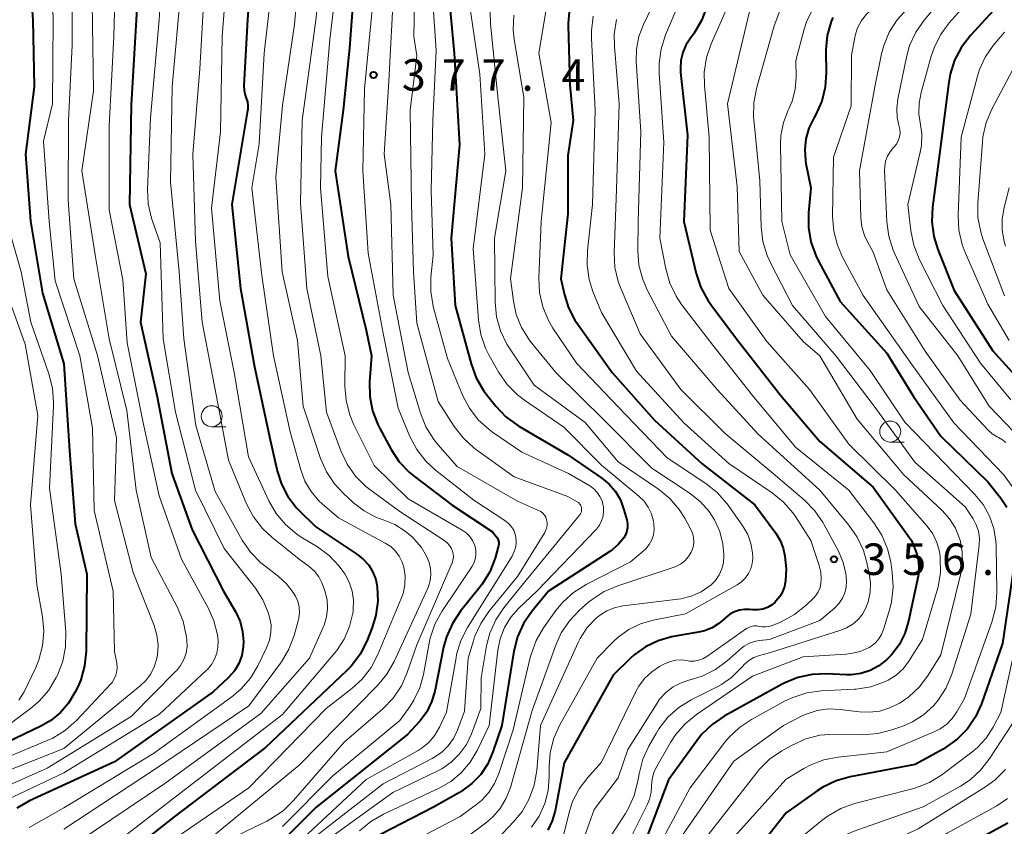
# Model space of a CAD drawing. Units: metres. Extents: x -75536 to -74000, y 24000 to 25500.
# Drawn here: x -74304 to -74187, y 25353 to 25449 of the extents above; entities that cross this region are included whole.
import ezdxf

# ---------------------------------------------------------------- set-up
doc = ezdxf.new("R2010")
doc.units = ezdxf.units.M
for name, color, linetype, lineweight in [('633100_広葉樹林', 7, 'Continuous', 13), ('710100_等高線(計曲線)', 7, 'Continuous', 40), ('710200_等高線(主曲線)', 7, 'Continuous', 13), ('731200_図化機測定による標高点', 7, 'Continuous', 40)]:
    doc.layers.add(name, color=color, linetype=linetype, lineweight=lineweight)
doc.styles.add('Style-WORKING', font='MS Gothic.ttf')

msp = doc.modelspace()

# ---------------------------------------------------------------- linework, layer by layer
at = {"layer": '633100_広葉樹林', "linetype": 'Continuous', "lineweight": 13}
for p, q in [((-74281.41, 25400.55), (-74279.74, 25400.55)), ((-74200.62, 25398.73), (-74198.95, 25398.73))]:
    msp.add_line(p, q, dxfattribs=at)
for centre in [(-74281.41, 25401.8), (-74200.62, 25399.98)]:
    msp.add_circle(centre, 1.25, dxfattribs=at)
at = {"layer": '710100_等高線(計曲線)', "linetype": 'Continuous', "lineweight": 40, "flags": 128}
for points, elevation in [([(-74289.78, 25460.22), (-74290.42, 25449), (-74291, 25438.88), (-74291.18, 25427), (-74289.25, 25418.75), (-74289.9, 25413), (-74287.89, 25404.11), (-74286.16, 25395), (-74283.73, 25388.27), (-74280, 25381), (-74278.55, 25378.48), (-74278.04, 25377.38), (-74277.73, 25376.2), (-74277.62, 25374.99), (-74277.66, 25374.34), (-74277.84, 25373.34), (-74278.2, 25372.39), (-74278.71, 25371.51), (-74279.37, 25370.74), (-74279.49, 25370.62), (-74281.24, 25369), (-74293, 25360.65), (-74303.11, 25356.01), (-74304.62, 25355.15)], 400), ([(-74276.39, 25459.61), (-74277.15, 25449), (-74277.57, 25441.16), (-74277.55, 25440.58), (-74277.43, 25440.01), (-74277.31, 25439.67), (-74277.16, 25439.23), (-74277.1, 25438.78), (-74277.11, 25438.32), (-74277.13, 25438.19), (-74279.01, 25427), (-74278, 25417), (-74276.31, 25407.69), (-74274.44, 25399), (-74273.61, 25395.3), (-74273.11, 25393.71), (-74272.34, 25392.24), (-74271.32, 25390.92), (-74271, 25390.59), (-74269, 25388.62), (-74264.11, 25385.38), (-74263.36, 25384.79), (-74262.72, 25384.07), (-74262.22, 25383.25), (-74261.87, 25382.36), (-74261.69, 25381.5), (-74261.62, 25379.8), (-74261.85, 25378.12), (-74262.3, 25376.66), (-74262.94, 25375.05), (-74263.73, 25373.49), (-74264.77, 25372.1), (-74265.37, 25371.49), (-74275, 25362.38), (-74285.87, 25354.13), (-74295.25, 25346.75)], 390), ([(-74303.26, 25456.74), (-74302.71, 25449), (-74302.57, 25441), (-74303.59, 25433), (-74302.98, 25425.02), (-74301.56, 25416.44), (-74299, 25408.05), (-74298.33, 25397.68), (-74297.66, 25389), (-74296.27, 25383), (-74296.37, 25373.84), (-74296.54, 25372.11), (-74297.01, 25370.43), (-74297.37, 25369.59), (-74297.7, 25368.92), (-74298.46, 25367.65), (-74299.43, 25366.53), (-74300.58, 25365.59), (-74301.69, 25364.96), (-74309.99, 25361)], 410), ([(-74264.26, 25455.74), (-74265, 25445.64), (-74265.75, 25438.25), (-74266.69, 25431), (-74265.18, 25420.82), (-74263, 25412.05), (-74262.4, 25409), (-74262.62, 25405.91), (-74262.59, 25404.17), (-74262.26, 25402.46), (-74261.64, 25400.83), (-74261.44, 25400.43), (-74260.03, 25397.84), (-74259.07, 25396.38), (-74257.87, 25395.12), (-74257.28, 25394.64), (-74252.78, 25391.22), (-74247.97, 25388.03), (-74247.52, 25387.48), (-74247.39, 25387.28), (-74247.3, 25387.06), (-74247.24, 25386.83), (-74247.22, 25386.59), (-74247.25, 25386.36), (-74247.28, 25386.24), (-74247.67, 25384.91), (-74248.3, 25383.29), (-74249.2, 25381.8), (-74249.48, 25381.45), (-74251.78, 25378.59), (-74252.75, 25377.14), (-74253.45, 25375.55), (-74253.79, 25374.3), (-74254.85, 25369.05), (-74255.22, 25367.79), (-74255.81, 25366.61), (-74256.59, 25365.56), (-74256.68, 25365.46), (-74258.08, 25363.92), (-74269, 25355.22)], 380), ([(-74179.84, 25455), (-74187.47, 25451), (-74191.07, 25447.11), (-74192.13, 25445.73), (-74192.95, 25444.19), (-74193.48, 25442.53), (-74193.65, 25441.57), (-74194.73, 25433), (-74195.57, 25426.68), (-74195.65, 25424.93), (-74195.43, 25423.21), (-74194.95, 25421.65), (-74193, 25416.76), (-74188.41, 25409.59), (-74184.23, 25405)], 330), ([(-74253.27, 25452.73), (-74252.52, 25445), (-74251.89, 25434.11), (-74252.88, 25423), (-74252.42, 25415), (-74250.52, 25408.02), (-74249.92, 25406.38), (-74249.04, 25404.88), (-74248.69, 25404.4), (-74247.57, 25403.01), (-74246.37, 25401.75), (-74244.84, 25400.64), (-74239, 25397.19), (-74234.97, 25394.44), (-74234.08, 25393.71), (-74233.33, 25392.83), (-74232.74, 25391.84), (-74232.32, 25390.68), (-74231.99, 25389.46), (-74231.91, 25389.01), (-74231.91, 25388.55), (-74231.99, 25388.11), (-74232.15, 25387.68), (-74232.34, 25387.33), (-74232.97, 25386.56), (-74233.71, 25385.91), (-74233.99, 25385.71), (-74241.32, 25381), (-74243.31, 25378.56), (-74244.29, 25377.12), (-74245, 25375.53), (-74245.43, 25373.84), (-74246.86, 25365), (-74247.93, 25361.84), (-74248.54, 25360.44), (-74249.38, 25359.18), (-74250.43, 25358.08), (-74251.66, 25357.18), (-74251.91, 25357.03), (-74255, 25355.29), (-74261.33, 25352)], 370), ([(-74222.46, 25450.52), (-74223.08, 25448.89), (-74223.96, 25447.39), (-74224.23, 25447.02), (-74224.41, 25446.8), (-74224.94, 25445.98), (-74225.32, 25445.09), (-74225.55, 25444.14), (-74225.6, 25443.17), (-74225.57, 25442.73), (-74224.74, 25435.26), (-74225.19, 25425), (-74223.72, 25418.8)], 350), ([(-74238.79, 25450.34), (-74238.95, 25448.6), (-74238.95, 25448.3), (-74238.75, 25441.25), (-74238.36, 25437), (-74239, 25432.84), (-74239, 25425.88), (-74239.83, 25418.17), (-74239.42, 25416.27), (-74238.92, 25414.69), (-74238.16, 25413.22), (-74237.87, 25412.79), (-74233.73, 25407), (-74228.68, 25401.32), (-74223, 25396.12), (-74216.74, 25391.26), (-74214.25, 25387.87), (-74213.73, 25387.02), (-74213.37, 25386.1), (-74213.17, 25385.15), (-74213, 25383.64), (-74213.1, 25382.21), (-74213.21, 25381.55), (-74213.43, 25380.92), (-74213.76, 25380.33), (-74214.22, 25379.78), (-74214.32, 25379.68), (-74214.75, 25379.32), (-74215.24, 25379.03), (-74215.77, 25378.84), (-74216.33, 25378.74), (-74216.89, 25378.74), (-74216.99, 25378.75), (-74217.37, 25378.8), (-74217.98, 25378.81), (-74218.58, 25378.73), (-74219.17, 25378.53), (-74219.71, 25378.24), (-74220.19, 25377.86), (-74220.31, 25377.74)], 360), ([(-74207.46, 25449.25), (-74207.66, 25448.77), (-74208.12, 25447.11), (-74208.29, 25445.41), (-74208.28, 25445.12), (-74208.23, 25442.72), (-74208.35, 25440.98), (-74208.77, 25439.29), (-74209.47, 25437.7), (-74209.68, 25437.34), (-74209.71, 25437.28), (-74210.29, 25436.1), (-74210.66, 25434.84), (-74210.8, 25433.54), (-74210.71, 25432.23), (-74210.65, 25431.88), (-74210.06, 25429), (-74210.35, 25426), (-74210.36, 25424.27), (-74210.07, 25422.56), (-74209.49, 25420.92), (-74209.2, 25420.35), (-74206.56, 25415.44), (-74201, 25409.3), (-74197.83, 25404.17), (-74194.58, 25399.42), (-74189, 25393.98), (-74187.44, 25392.05), (-74186.72, 25390.99)], 340), ([(-74223.72, 25418.8), (-74223.18, 25417.14), (-74222.35, 25415.61), (-74221.98, 25415.09), (-74218.91, 25411), (-74213.69, 25404.31), (-74209, 25398.79), (-74202.65, 25393.35), (-74198.07, 25387), (-74197.54, 25385.61), (-74197.29, 25384.77), (-74197.2, 25383.9), (-74197.26, 25383.03), (-74197.3, 25382.77), (-74198.43, 25377.41), (-74198.87, 25375.95), (-74199.55, 25374.6), (-74200.46, 25373.39), (-74201.05, 25372.79), (-74201.97, 25372.08), (-74203, 25371.54), (-74204.11, 25371.19), (-74205.26, 25371.03), (-74205.88, 25371.03), (-74208.17, 25371.14), (-74209.91, 25371.07), (-74211.62, 25370.7), (-74213.23, 25370.04), (-74213.48, 25369.9), (-74220.38, 25366.09), (-74221.82, 25365.12), (-74223.08, 25363.91), (-74223.66, 25363.17), (-74227, 25358.53), (-74230.64, 25349)], 350), ([(-74185.74, 25385), (-74187.24, 25374.76), (-74189.75, 25367.58), (-74190.46, 25366.01), (-74191.43, 25364.59), (-74192.63, 25363.36), (-74194.02, 25362.36), (-74194.32, 25362.19), (-74197.63, 25360.37), (-74205.39, 25358.88), (-74207.07, 25358.4), (-74208.64, 25357.64)], 340), ([(-74220.31, 25377.74), (-74221.02, 25377.12), (-74221.83, 25376.63), (-74222.72, 25376.28), (-74223.24, 25376.16), (-74226.64, 25375.53), (-74228.25, 25375.08), (-74229.75, 25374.36), (-74231.1, 25373.4), (-74231.54, 25373), (-74233.6, 25371), (-74239.46, 25360.54), (-74240.53, 25354.82), (-74240.86, 25353.63), (-74241.39, 25352.52)], 360), ([(-74208.64, 25357.64), (-74209.3, 25357.21), (-74213, 25354.59), (-74219, 25346.98)], 340), ([(-74269, 25355.22), (-74273.24, 25351)], 380), ([(-74186.62, 25353.38), (-74195, 25348.81), (-74206.04, 25341), (-74211.67, 25334.33), (-74214.24, 25328.11), (-74214.76, 25326.45), (-74214.99, 25324.72), (-74215, 25324.29), (-74215, 25321.79), (-74213.56, 25316.44), (-74213, 25310.19), (-74210.4, 25301.6), (-74207, 25293.85), (-74202.08, 25287.92), (-74200.13, 25284.87), (-74199.19, 25283.66), (-74198.06, 25282.63), (-74196.77, 25281.82), (-74195.36, 25281.24), (-74194.64, 25281.04), (-74189, 25279.79), (-74186.65, 25278.87)], 330)]:
    msp.add_lwpolyline(points, dxfattribs=dict(at, elevation=elevation))
at = {"layer": '710200_等高線(主曲線)', "linetype": 'Continuous', "lineweight": 13, "flags": 128}
for points, elevation in [([(-74185.46, 25477.93), (-74187.85, 25474.43), (-74188.95, 25473.08), (-74190.28, 25471.95), (-74190.72, 25471.65), (-74195, 25468.91), (-74199.22, 25464.78), (-74203.09, 25463), (-74210.18, 25457), (-74213.27, 25455.18), (-74214.49, 25454.32), (-74215.53, 25453.25), (-74216.1, 25452.49), (-74217.19, 25450.81), (-74219.99, 25439), (-74218.86, 25429.14), (-74218.59, 25421.41)], 346), ([(-74186.97, 25462.33), (-74189.06, 25461.53), (-74190.63, 25460.77), (-74192.05, 25459.75), (-74192.48, 25459.35), (-74198.53, 25453.47), (-74202.73, 25450.3), (-74203.45, 25449.65), (-74204.04, 25448.89), (-74204.5, 25448.03), (-74204.8, 25447.11), (-74204.84, 25446.88), (-74205.24, 25444.76), (-74205.26, 25438.74), (-74207.37, 25432.63), (-74207.47, 25425.59), (-74207.34, 25423.85), (-74206.91, 25422.16), (-74206.28, 25420.72), (-74203.83, 25416.17), (-74198.04, 25407.96), (-74193.06, 25401), (-74187.14, 25394.86), (-74184.23, 25390.86)], 338), ([(-74180.92, 25463.24), (-74189.13, 25459), (-74198.61, 25450.29), (-74199.79, 25449), (-74200.73, 25447.53), (-74201.39, 25445.92), (-74201.65, 25444.93), (-74202.45, 25441), (-74204.26, 25431), (-74204.11, 25425.41), (-74203.98, 25424.34), (-74203.68, 25423.31), (-74203.36, 25422.64), (-74202.66, 25421.34), (-74201, 25416.85), (-74196.45, 25409.55), (-74192.3, 25403.7), (-74188.96, 25400.14), (-74188.47, 25399.7), (-74187.9, 25399.35), (-74187.71, 25399.26), (-74187.25, 25399), (-74186.84, 25398.68)], 336), ([(-74287, 25459.81), (-74287.66, 25449), (-74288.68, 25437.32), (-74289.04, 25428.83), (-74288.97, 25427.08), (-74288.59, 25425.38), (-74288.47, 25425.03), (-74287.55, 25422.45), (-74287.2, 25411), (-74285.71, 25402.29), (-74283.36, 25393), (-74279.93, 25386.07), (-74276.21, 25381.33), (-74275.31, 25379.95), (-74274.67, 25378.44), (-74274.51, 25377.89), (-74274.35, 25376.97), (-74274.36, 25376.05), (-74274.53, 25375.14), (-74274.87, 25374.22), (-74275.9, 25372.11), (-74276.8, 25370.62), (-74277.94, 25369.3), (-74279.03, 25368.39), (-74288.35, 25361.65), (-74299, 25355.2), (-74303.15, 25352.84)], 398), ([(-74279.24, 25458.76), (-74280.17, 25447), (-74280.36, 25435.64), (-74281.45, 25426.55), (-74280.45, 25415.55), (-74278.75, 25407), (-74277.04, 25396.96), (-74274.61, 25391.75), (-74273.74, 25390.24), (-74272.63, 25388.91), (-74271.29, 25387.78), (-74270.74, 25387.42), (-74268.83, 25386.26), (-74267.42, 25385.22), (-74266.22, 25383.96), (-74265.67, 25383.22), (-74265.56, 25383.05), (-74265.03, 25382.06), (-74264.68, 25381), (-74264.51, 25379.9), (-74264.55, 25378.78), (-74264.57, 25378.58), (-74264.61, 25378.35), (-74264.99, 25376.76), (-74265.63, 25375.26), (-74266.53, 25373.9), (-74266.74, 25373.65), (-74273, 25366.3), (-74284.7, 25357.3), (-74293.35, 25350.65)], 392), ([(-74267.93, 25459), (-74269, 25448.93), (-74270.62, 25437), (-74270.85, 25427.15), (-74270.09, 25417), (-74268.41, 25409), (-74267.73, 25402.27), (-74266.04, 25397.68), (-74265.3, 25396.1), (-74264.29, 25394.68), (-74263.05, 25393.45), (-74262.58, 25393.08), (-74259, 25390.45), (-74253.67, 25386.96), (-74253.35, 25386.71), (-74253.08, 25386.41), (-74252.87, 25386.07), (-74252.74, 25385.76), (-74252.66, 25385.41), (-74252.63, 25385.04), (-74252.68, 25384.68), (-74252.78, 25384.33), (-74252.81, 25384.26), (-74257, 25374.6), (-74258.13, 25371.3), (-74258.83, 25369.71), (-74259.8, 25368.26), (-74261.05, 25366.96), (-74265.63, 25363), (-74271.66, 25356.06), (-74272.91, 25354.85), (-74274.36, 25353.87), (-74274.83, 25353.62), (-74279, 25351.6)], 384), ([(-74270.63, 25459), (-74271.57, 25448.43), (-74273, 25438.8), (-74273.76, 25430.24)], 386), ([(-74257.1, 25458.9), (-74257.35, 25447), (-74257, 25444.71), (-74257.77, 25438.23), (-74257.61, 25427), (-74257.4, 25419), (-74257, 25412.87), (-74254.44, 25403.56), (-74252.55, 25400.6), (-74251.48, 25399.22), (-74250.19, 25398.05), (-74249.98, 25397.89), (-74245.41, 25394.59), (-74239, 25392.25), (-74237.9, 25391.63), (-74237.75, 25391.52), (-74237.62, 25391.39), (-74237.51, 25391.24), (-74237.43, 25391.07), (-74237.38, 25390.89), (-74237.36, 25390.71), (-74237.38, 25390.52), (-74237.43, 25390.34), (-74237.5, 25390.17), (-74237.6, 25390.02), (-74245, 25381.01), (-74246.62, 25379), (-74247.58, 25377.57), (-74248.29, 25376), (-74248.68, 25374.46), (-74249.33, 25370.67), (-74249.38, 25367), (-74250.49, 25364), (-74251.09, 25362.75), (-74251.89, 25361.61), (-74252.88, 25360.64), (-74254.02, 25359.85), (-74254.48, 25359.6), (-74259.85, 25357), (-74267, 25351.88)], 374), ([(-74300.56, 25457), (-74300.3, 25449), (-74300.37, 25439), (-74301.44, 25434.56), (-74300.76, 25425), (-74300.07, 25417.93), (-74297.1, 25409), (-74295.62, 25400.38), (-74295.41, 25390.59), (-74293.16, 25381), (-74293, 25373.79), (-74292.72, 25372.4), (-74292.67, 25371.92), (-74292.7, 25371.44), (-74292.81, 25370.97), (-74293.01, 25370.53), (-74293.28, 25370.12), (-74293.42, 25369.96), (-74297.53, 25365.58), (-74298.83, 25364.42), (-74300.31, 25363.5), (-74300.99, 25363.19), (-74310.96, 25359.04)], 408), ([(-74298, 25457), (-74298.03, 25445.97), (-74298.45, 25437), (-74298.49, 25427.51), (-74297.84, 25418.16), (-74295, 25409.05), (-74292.75, 25399.25), (-74293, 25391.77), (-74290.78, 25383.22), (-74288.28, 25376.9), (-74287.94, 25375.75), (-74287.8, 25374.56), (-74287.87, 25373.36), (-74287.93, 25373), (-74288.22, 25372.04), (-74288.67, 25371.14), (-74289.26, 25370.34), (-74289.92, 25369.7), (-74299, 25362.24), (-74310.1, 25357.9)], 406), ([(-74292.77, 25457.23), (-74293.07, 25447), (-74293.63, 25436.37), (-74293.64, 25426.36), (-74291.98, 25418.02), (-74291.47, 25410.53), (-74289.56, 25401), (-74287.66, 25392.34), (-74285, 25384.79), (-74281.83, 25379), (-74281.15, 25377.44), (-74280.74, 25375.77), (-74280.66, 25375.08), (-74280.67, 25374.33), (-74280.8, 25373.59), (-74281.06, 25372.89), (-74281.44, 25372.24), (-74281.93, 25371.67), (-74282.02, 25371.58), (-74287.64, 25366.36), (-74299, 25359.35), (-74306.58, 25355.8)], 402), ([(-74266.11, 25457), (-74267.34, 25446.66), (-74268.32, 25435), (-74268.44, 25429), (-74267.57, 25418.43), (-74265.5, 25409), (-74265.55, 25405.4), (-74265.41, 25403.67), (-74264.98, 25401.98), (-74264.51, 25400.85), (-74262.07, 25395.93), (-74258.01, 25391.99), (-74251.58, 25388.25), (-74251.11, 25387.91), (-74250.69, 25387.5), (-74250.36, 25387.02), (-74250.12, 25386.49), (-74250.05, 25386.29), (-74249.96, 25385.8), (-74249.95, 25385.3), (-74250.02, 25384.8), (-74250.19, 25384.33), (-74250.43, 25383.89), (-74254, 25378.57), (-74254.84, 25377.05), (-74255.4, 25375.4), (-74255.53, 25374.78), (-74256.21, 25371.06), (-74256.64, 25369.47), (-74257.35, 25367.99), (-74257.79, 25367.29), (-74259, 25365.59), (-74266.99, 25359), (-74273, 25352.98)], 382), ([(-74181, 25457.39), (-74191.45, 25451), (-74193.58, 25448.61), (-74194.62, 25447.21), (-74195.4, 25445.66), (-74195.74, 25444.64), (-74196.95, 25440.32), (-74197.18, 25439.07), (-74197.19, 25437.8), (-74197.04, 25436.78), (-74196.86, 25435.4), (-74196.91, 25434.01), (-74197.06, 25433.22), (-74198.51, 25427), (-74198.16, 25423.87), (-74197.81, 25422.16), (-74197.12, 25420.42), (-74194.34, 25415), (-74189.88, 25408.12), (-74186.25, 25403.75)], 332), ([(-74273.9, 25456.1), (-74275.16, 25445), (-74275.76, 25434.24), (-74276.65, 25429), (-74275.46, 25418.54), (-74274.05, 25409), (-74272.05, 25399.95), (-74270.81, 25395.44), (-74270.31, 25394.08), (-74269.58, 25392.83), (-74268.64, 25391.73), (-74268.22, 25391.35), (-74266.3, 25389.7), (-74260.74, 25386.7), (-74260.1, 25386.28), (-74259.54, 25385.75), (-74259.08, 25385.13), (-74258.73, 25384.44), (-74258.54, 25383.84), (-74258.38, 25382.8), (-74258.41, 25381.74), (-74258.62, 25380.71), (-74258.84, 25380.1), (-74261.62, 25373.44), (-74262.42, 25371.89), (-74263.49, 25370.51), (-74264.72, 25369.38), (-74267.79, 25367), (-74277, 25357.56), (-74287.84, 25350.16)], 388), ([(-74282.16, 25455), (-74282.84, 25443.16), (-74283.65, 25433), (-74283.35, 25422.65), (-74282.56, 25413), (-74280.68, 25403.32), (-74279.41, 25396.59), (-74277.25, 25391.38), (-74276.44, 25389.83), (-74275.38, 25388.45), (-74274.25, 25387.39), (-74271, 25384.79), (-74269.8, 25383.9), (-74269.18, 25383.35), (-74268.67, 25382.7), (-74268.28, 25381.97), (-74268.13, 25381.58), (-74267.9, 25380.89), (-74267.67, 25379.91), (-74267.62, 25378.91), (-74267.74, 25377.91), (-74268.03, 25376.95), (-74268.11, 25376.76), (-74269.78, 25373), (-74275.58, 25366.42), (-74287, 25358.08), (-74297.57, 25351)], 394), ([(-74255.3, 25454.7), (-74254.67, 25445.33), (-74255.07, 25437), (-74255.28, 25428.72), (-74255.02, 25420.98), (-74255.3, 25418.37), (-74255.32, 25416.63), (-74255.05, 25414.91), (-74255, 25414.7), (-74253.34, 25408.66), (-74251.54, 25404.32), (-74250.73, 25402.77), (-74249.67, 25401.39), (-74248.38, 25400.21), (-74247.98, 25399.92), (-74244.48, 25397.52), (-74238.94, 25395), (-74236.4, 25393.51), (-74235.92, 25393.16), (-74235.51, 25392.74), (-74235.18, 25392.26), (-74234.93, 25391.72), (-74234.78, 25391.15), (-74234.77, 25391.07), (-74234.74, 25390.49), (-74234.81, 25389.91), (-74234.98, 25389.35), (-74235.25, 25388.83), (-74235.6, 25388.37), (-74235.67, 25388.28), (-74242.69, 25381), (-74244.84, 25378.95), (-74245.79, 25377.87), (-74246.54, 25376.65), (-74247.06, 25375.32), (-74247.34, 25373.94), (-74248.38, 25365), (-74249.81, 25362), (-74250.63, 25360.61), (-74251.69, 25359.37), (-74252.93, 25358.34), (-74254.25, 25357.59), (-74260.97, 25354.44)], 372), ([(-74285.06, 25452.94), (-74286.13, 25441), (-74286.32, 25429.68), (-74285.3, 25419), (-74284.72, 25411), (-74283.3, 25400.7), (-74281, 25392.86), (-74277.77, 25387.07), (-74276.79, 25385.63), (-74275.58, 25384.37), (-74275.09, 25383.98), (-74273.48, 25382.75), (-74272.5, 25381.86), (-74271.7, 25380.82), (-74271.44, 25380.39), (-74271.17, 25379.78), (-74271, 25379.12), (-74270.96, 25378.44), (-74271.03, 25377.77), (-74271.1, 25377.47), (-74271.59, 25375.7), (-74272.21, 25374.07), (-74273.09, 25372.57), (-74273.21, 25372.41), (-74277, 25367.33), (-74288.33, 25359.67), (-74299, 25352.67)], 396), ([(-74259.71, 25453), (-74260.32, 25441.68), (-74260.87, 25433), (-74260.07, 25427), (-74259.79, 25416.21), (-74258.01, 25407), (-74256.55, 25402.15), (-74255.9, 25400.53), (-74254.98, 25399.05), (-74254.5, 25398.45), (-74252.19, 25395.81), (-74245, 25391.71), (-74242.48, 25390.6), (-74242.22, 25390.45), (-74241.99, 25390.27), (-74241.8, 25390.04), (-74241.64, 25389.79), (-74241.54, 25389.51), (-74241.53, 25389.47), (-74241.47, 25389.14), (-74241.47, 25388.81), (-74241.53, 25388.48), (-74241.65, 25388.17), (-74241.75, 25387.98), (-74245, 25382.71), (-74248.4, 25378.56), (-74249.38, 25377.12), (-74250.1, 25375.53), (-74250.25, 25375.07), (-74250.86, 25373), (-74251.29, 25366.71), (-74252.14, 25364.45), (-74252.62, 25363.46), (-74253.26, 25362.56), (-74254.05, 25361.79), (-74254.96, 25361.17), (-74255.15, 25361.07), (-74261, 25358.04), (-74269, 25351.81)], 376), ([(-74241, 25453.82), (-74242.45, 25445), (-74241, 25436.78), (-74242.19, 25425), (-74242.46, 25418.26), (-74242.38, 25416.52), (-74242, 25414.82), (-74241.32, 25413.21), (-74240.78, 25412.29), (-74237.94, 25408.06), (-74233, 25402.92), (-74227.16, 25396.84), (-74222.58, 25393.81), (-74221.22, 25392.73), (-74220.06, 25391.42), (-74219.91, 25391.21), (-74218.17, 25388.73), (-74217.59, 25387.74), (-74217.2, 25386.66), (-74217, 25385.54), (-74216.98, 25384.89), (-74217.04, 25384.26), (-74217.21, 25383.65), (-74217.49, 25383.07), (-74217.86, 25382.56), (-74218.31, 25382.11), (-74218.84, 25381.75), (-74225, 25378.28), (-74228.86, 25377.53), (-74230.36, 25377.1), (-74231.76, 25376.42), (-74233.03, 25375.5), (-74233.56, 25375), (-74235.52, 25373), (-74239.95, 25365.07), (-74240.67, 25363.48), (-74241.09, 25361.79), (-74241.22, 25360.08), (-74241.21, 25358.87), (-74241.33, 25357.26), (-74241.74, 25355.69), (-74242.4, 25354.22), (-74243.32, 25352.88)], 362), ([(-74193.19, 25453), (-74196.58, 25448.93), (-74197.57, 25447.5), (-74198.3, 25445.91), (-74198.69, 25444.54), (-74199.71, 25439.54), (-74199.84, 25438.44), (-74199.77, 25437.35), (-74199.57, 25436.43), (-74199.47, 25435.97), (-74199.45, 25435.51), (-74199.52, 25435.05), (-74199.66, 25434.61), (-74199.88, 25434.2), (-74200.17, 25433.84), (-74200.23, 25433.77), (-74200.63, 25433.29), (-74200.95, 25432.74), (-74201.17, 25432.15), (-74201.27, 25431.53), (-74201.28, 25431.05), (-74201.01, 25424.96), (-74200.78, 25423.23), (-74200.25, 25421.57), (-74200.09, 25421.22), (-74197.15, 25414.85), (-74192.55, 25409), (-74188.84, 25403), (-74183.03, 25396.97)], 334), ([(-74219.36, 25451.98), (-74221.94, 25446.14), (-74222.5, 25444.5), (-74222.77, 25442.77), (-74222.75, 25441.15), (-74222.16, 25435), (-74222.06, 25423.94), (-74219.83, 25417), (-74215.29, 25410.71), (-74210.21, 25405), (-74205.53, 25398.47), (-74199.98, 25393), (-74196.23, 25388.7), (-74195.56, 25387.79), (-74195.07, 25386.78), (-74194.75, 25385.69), (-74194.66, 25385.07), (-74194.65, 25384.96), (-74194.63, 25383.21), (-74194.92, 25381.49), (-74195.02, 25381.12), (-74196.79, 25375.21)], 348), ([(-74295.64, 25451), (-74295.48, 25440.52), (-74296.88, 25431), (-74295.23, 25420.77), (-74293.61, 25411), (-74291.5, 25402.5), (-74290.39, 25393), (-74288.62, 25385), (-74285.49, 25379.03), (-74284.82, 25377.42), (-74284.44, 25375.72), (-74284.41, 25375.52), (-74284.37, 25375.19), (-74284.35, 25374.39), (-74284.47, 25373.6), (-74284.73, 25372.84), (-74285.11, 25372.13), (-74285.61, 25371.51), (-74285.68, 25371.44), (-74291, 25366.06), (-74301, 25359.93), (-74311, 25355.46)], 404), ([(-74262.22, 25451), (-74263.21, 25440.79), (-74263.4, 25431), (-74262.77, 25421.23), (-74261, 25411.68), (-74259.22, 25402.78), (-74257.8, 25399.39), (-74256.99, 25397.85), (-74255.92, 25396.47), (-74254.75, 25395.4), (-74250.18, 25391.82), (-74246.4, 25389.31), (-74246.02, 25389.01), (-74245.7, 25388.65), (-74245.44, 25388.23), (-74245.27, 25387.78), (-74245.18, 25387.41), (-74245.15, 25386.83), (-74245.21, 25386.26), (-74245.38, 25385.7), (-74245.65, 25385.15), (-74250.95, 25376.67), (-74251.74, 25375.11), (-74252.25, 25373.45), (-74252.32, 25373.06), (-74253.44, 25366.56), (-74254.28, 25364.78), (-74254.83, 25363.85), (-74255.53, 25363.02), (-74256.36, 25362.34), (-74256.84, 25362.03), (-74263, 25358.56), (-74271.16, 25351)], 378), ([(-74250.68, 25450.59), (-74249.48, 25442.52), (-74248.87, 25433), (-74250.26, 25421.74), (-74249.65, 25413.27), (-74249.38, 25411.55), (-74248.8, 25409.9), (-74248.36, 25409.03), (-74247.21, 25407.01), (-74246.22, 25405.58), (-74244.99, 25404.34), (-74244.15, 25403.7), (-74239.48, 25400.52), (-74235, 25395.98), (-74230.56, 25392.3), (-74229.93, 25391.68), (-74229.42, 25390.96), (-74229.04, 25390.17), (-74228.81, 25389.32), (-74228.76, 25389.01), (-74228.75, 25388.95), (-74228.73, 25388.32), (-74228.82, 25387.69), (-74229.02, 25387.09), (-74229.32, 25386.53), (-74229.71, 25386.03), (-74230.02, 25385.74), (-74231.53, 25384.47), (-74236.83, 25381.76), (-74238.31, 25380.84), (-74239.6, 25379.67), (-74240.42, 25378.67), (-74241.89, 25376.6), (-74242.78, 25375.1), (-74243.39, 25373.46), (-74243.49, 25373.09), (-74245.53, 25364.47), (-74247.21, 25359.28), (-74247.72, 25358.09), (-74248.42, 25357.01), (-74249.3, 25356.07), (-74249.89, 25355.59), (-74251.83, 25354.17), (-74261.08, 25349.31)], 368), ([(-74229, 25450.48), (-74230, 25448.42), (-74230.54, 25447), (-74230.82, 25445.51), (-74230.85, 25444.07), (-74230.31, 25435.69), (-74230.64, 25425), (-74230.67, 25421.5), (-74230.53, 25419.77), (-74230.09, 25418.08), (-74229.53, 25416.78), (-74226.67, 25411.33), (-74221.21, 25405), (-74216.35, 25399.65), (-74209.01, 25393), (-74205.54, 25388.85), (-74204.54, 25387.42), (-74203.81, 25385.83), (-74203.46, 25384.66), (-74203.12, 25383.13), (-74202.96, 25381.99), (-74203, 25380.85), (-74203.25, 25379.72), (-74203.52, 25379), (-74203.92, 25378.26), (-74204.45, 25377.61), (-74205.08, 25377.05), (-74205.81, 25376.62), (-74206.49, 25376.34), (-74215, 25373.66), (-74216.19, 25373.33), (-74216.85, 25373.08), (-74217.45, 25372.73), (-74217.99, 25372.27)], 354), ([(-74225.75, 25451), (-74227.36, 25447.18), (-74227.9, 25445.52), (-74228.14, 25443.79), (-74228.13, 25442.64), (-74227.59, 25434.41), (-74228.05, 25423), (-74227.35, 25419.34), (-74226.87, 25417.66), (-74226.12, 25416.09), (-74225.45, 25415.11), (-74221.73, 25410.27), (-74217, 25404.29), (-74211.88, 25398.12), (-74205.56, 25393), (-74202.55, 25389.11), (-74201.6, 25387.64), (-74200.93, 25386.04), (-74200.56, 25384.47), (-74200.37, 25383.21), (-74200.26, 25381.47), (-74200.46, 25379.73), (-74200.68, 25378.86), (-74201.4, 25376.42), (-74201.64, 25375.84), (-74201.97, 25375.3), (-74202.38, 25374.83), (-74202.88, 25374.44), (-74203.13, 25374.29), (-74204.18, 25373.82), (-74205.3, 25373.55), (-74205.9, 25373.49), (-74211, 25373.18), (-74217, 25370.87)], 352), ([(-74209.77, 25450.42), (-74210.53, 25448.85), (-74210.85, 25447.87), (-74211.84, 25444.16), (-74211.83, 25442.17), (-74211.94, 25440.71), (-74212.31, 25439.29), (-74212.68, 25438.41), (-74212.76, 25438.24), (-74213.33, 25436.76), (-74213.63, 25435.21), (-74213.68, 25434.11), (-74213.52, 25425), (-74212.51, 25421), (-74208.33, 25413.67), (-74203, 25407.26), (-74198.89, 25401.11), (-74193, 25395.02), (-74190.53, 25392.48), (-74189.55, 25391.28), (-74188.79, 25389.92), (-74188.28, 25388.45), (-74188.03, 25386.92), (-74188.01, 25386.4), (-74187.92, 25380.83), (-74188.05, 25379.09), (-74188.51, 25377.28), (-74191.79, 25368.21), (-74192.69, 25366.61), (-74193.22, 25365.83), (-74193.88, 25365.15), (-74194.65, 25364.6), (-74195.29, 25364.28), (-74201, 25361.84), (-74206.82, 25361.23), (-74208.53, 25360.9), (-74210.15, 25360.27), (-74210.89, 25359.88), (-74213, 25358.62), (-74219.88, 25351)], 342), ([(-74248.26, 25449.9), (-74248.21, 25448.54), (-74247.42, 25440.58), (-74246.4, 25431), (-74247.74, 25423), (-74247.66, 25415.36), (-74247.49, 25413.63), (-74247.02, 25411.95), (-74246.27, 25410.38), (-74245.96, 25409.89), (-74243, 25405.49), (-74236.95, 25401.05), (-74233, 25396.38), (-74228.21, 25393.12), (-74226.87, 25392.01), (-74225.73, 25390.69), (-74225.08, 25389.66), (-74224.36, 25388.34), (-74224.15, 25387.88), (-74224.03, 25387.39), (-74224, 25386.88), (-74224.05, 25386.38), (-74224.2, 25385.89), (-74224.31, 25385.64), (-74224.65, 25385.09), (-74225.08, 25384.61), (-74225.58, 25384.21), (-74226.15, 25383.91), (-74226.45, 25383.8), (-74233.06, 25381.63), (-74234.66, 25380.95), (-74236.12, 25380), (-74236.53, 25379.66), (-74237.62, 25378.71), (-74238.82, 25377.46), (-74239.79, 25376.01), (-74240.45, 25374.55), (-74243.24, 25366.76), (-74245.84, 25357.63), (-74246.34, 25356.33), (-74247.06, 25355.13), (-74247.97, 25354.08), (-74248.8, 25353.38), (-74251, 25351.76)], 366), ([(-74245.43, 25449.55), (-74245.5, 25447.81), (-74245.38, 25446.67), (-74244.26, 25439.74), (-74244.42, 25429), (-74245.82, 25418.18), (-74245.49, 25415.51), (-74245.14, 25413.9), (-74244.52, 25412.37), (-74243.64, 25410.97), (-74243.47, 25410.75), (-74240.45, 25407), (-74234.68, 25401.32), (-74229, 25395.62), (-74224.44, 25392.61), (-74223.21, 25391.63), (-74222.16, 25390.45), (-74221.53, 25389.47), (-74220.91, 25388.09), (-74220.54, 25386.63), (-74220.43, 25385.34), (-74220.42, 25385.15), (-74220.48, 25384.37), (-74220.68, 25383.62), (-74221, 25382.91), (-74221.44, 25382.26), (-74221.98, 25381.7), (-74222.06, 25381.64), (-74223.13, 25380.91), (-74224.3, 25380.38), (-74225.55, 25380.06), (-74225.87, 25380.01), (-74232.45, 25379.22), (-74233.44, 25379.01), (-74234.37, 25378.64), (-74235.23, 25378.1), (-74235.64, 25377.77), (-74236.69, 25376.64), (-74237.52, 25375.35), (-74237.76, 25374.87), (-74242.25, 25365), (-74242.71, 25359.62), (-74243, 25357.9), (-74243.59, 25356.26)], 364), ([(-74235.98, 25449.42), (-74236.2, 25447.69), (-74236.2, 25446.76), (-74235.75, 25438.25), (-74236.05, 25427), (-74236.68, 25421.53), (-74236.72, 25419.79), (-74236.47, 25418.06), (-74236.01, 25416.64), (-74235, 25414.14), (-74230.82, 25407.18), (-74225.2, 25401), (-74219.83, 25396.17), (-74214.67, 25392.67), (-74213.32, 25391.57), (-74212.18, 25390.26), (-74211.9, 25389.85), (-74210.05, 25387), (-74209.06, 25384.03), (-74208.87, 25383.23), (-74208.82, 25382.41), (-74208.86, 25381.92), (-74208.97, 25381.4), (-74209.18, 25380.91), (-74209.46, 25380.46), (-74209.79, 25380.1), (-74210.63, 25379.3), (-74212, 25378.22), (-74213.6, 25377.35), (-74214.65, 25376.91), (-74215.06, 25376.78), (-74215.48, 25376.72), (-74215.91, 25376.73), (-74216.22, 25376.79), (-74216.53, 25376.84), (-74216.85, 25376.84), (-74217.16, 25376.78), (-74217.45, 25376.67), (-74217.71, 25376.52), (-74222.46, 25373.2), (-74222.93, 25372.93)], 358), ([(-74213.77, 25450.04), (-74214.44, 25448.28), (-74216.54, 25440.81), (-74216.87, 25439.09), (-74216.89, 25437.35), (-74216.87, 25437.13), (-74216.16, 25429.84), (-74215.98, 25424.35), (-74215.78, 25422.62), (-74215.27, 25420.95), (-74214.88, 25420.08), (-74212.26, 25415), (-74207.06, 25408.94), (-74202.53, 25403), (-74197.68, 25396.32), (-74191.68, 25391), (-74190.75, 25389.59), (-74190.37, 25388.87), (-74190.11, 25388.11), (-74190, 25387.3), (-74190.02, 25386.5), (-74191, 25378.26), (-74193.29, 25371.09), (-74193.97, 25369.48), (-74194.91, 25368.02), (-74195.44, 25367.38), (-74195.48, 25367.34), (-74196.64, 25366.28), (-74197.97, 25365.43), (-74199.12, 25364.93), (-74200.43, 25364.47), (-74202.11, 25364.03), (-74203.97, 25363.89), (-74207.24, 25363.95), (-74208.98, 25363.83), (-74210.67, 25363.41), (-74212.39, 25362.63), (-74213.54, 25361.98), (-74214.98, 25360.98), (-74216.21, 25359.75), (-74216.46, 25359.45), (-74223.3, 25350.7)], 344), ([(-74233.21, 25449.01), (-74233.47, 25447.28), (-74233.46, 25445.8), (-74232.89, 25439), (-74233.21, 25428.79), (-74233.49, 25421.26), (-74233.4, 25419.52), (-74233.01, 25417.82), (-74232.67, 25416.92), (-74230.38, 25411.62), (-74225.54, 25405), (-74220.26, 25399.74), (-74214.54, 25395), (-74210.81, 25391.81), (-74209.59, 25390.56), (-74208.6, 25389.12), (-74208.52, 25388.97), (-74206.81, 25385.82), (-74206.25, 25384.51), (-74205.91, 25383.12), (-74205.83, 25382.17), (-74205.87, 25381.47), (-74206.03, 25380.78), (-74206.31, 25380.13), (-74206.7, 25379.54), (-74207.18, 25379.03), (-74207.25, 25378.97), (-74209, 25377.48), (-74215, 25375.21), (-74216.2, 25375.11), (-74216.83, 25375), (-74217.44, 25374.77), (-74217.99, 25374.45), (-74218.31, 25374.2), (-74220.04, 25372.68)], 356), ([(-74187, 25447.53), (-74188.34, 25445.92), (-74189.29, 25444.56), (-74189.99, 25443.06), (-74190.23, 25442.29), (-74192.17, 25435), (-74192.52, 25425.68), (-74192.43, 25423.94), (-74192.04, 25422.24), (-74191.69, 25421.31), (-74189, 25415.15), (-74186.46, 25410.8)], 328), ([(-74186.07, 25443), (-74188.52, 25438.35), (-74189.19, 25436.75), (-74189.58, 25435.05), (-74189.64, 25434.44), (-74190.19, 25427.21), (-74190.17, 25425.47), (-74189.84, 25423.76), (-74189.57, 25422.93), (-74187, 25416.12)], 326), ([(-74273.76, 25430.24), (-74273.02, 25419), (-74271.19, 25410.81), (-74270.52, 25403), (-74268.44, 25396.79), (-74267.74, 25395.2), (-74266.78, 25393.74), (-74265.75, 25392.64), (-74264.53, 25391.51), (-74263.27, 25390.53), (-74261.86, 25389.79), (-74261, 25389.48), (-74260.98, 25389.47), (-74259.61, 25388.91), (-74258.36, 25388.13), (-74257.52, 25387.41), (-74257.22, 25387.11), (-74256.44, 25386.19), (-74255.83, 25385.16), (-74255.52, 25384.39), (-74255.35, 25383.68), (-74255.31, 25382.96), (-74255.39, 25382.24), (-74255.6, 25381.54), (-74255.68, 25381.33), (-74259.68, 25372.61), (-74260.54, 25371.09), (-74261.65, 25369.74), (-74271, 25360.27), (-74282.28, 25351)], 386), ([(-74186.45, 25429), (-74187.06, 25426.66), (-74187.3, 25425.31), (-74187.29, 25423.94), (-74187.05, 25422.59), (-74186.87, 25422.03)], 324), ([(-74306.08, 25425.92), (-74304.09, 25419), (-74302.95, 25413), (-74300.8, 25406.85), (-74300.37, 25405.16), (-74300.24, 25403.42), (-74300.25, 25403.04), (-74300.74, 25393.26), (-74299.32, 25383), (-74298.8, 25376.09), (-74298.82, 25374.35), (-74299.15, 25372.63), (-74299.78, 25370.97), (-74299.92, 25370.69), (-74300.81, 25369.19), (-74301.96, 25367.88), (-74302.99, 25367), (-74307, 25364.06)], 412), ([(-74218.59, 25421.41), (-74215.78, 25416.22), (-74211, 25410.68), (-74209, 25409), (-74204.55, 25401.45), (-74199, 25394.84), (-74194.44, 25390.6), (-74193.55, 25389.61), (-74192.84, 25388.49), (-74192.35, 25387.26), (-74192.29, 25387.07), (-74192.03, 25385.67), (-74192.02, 25384.25), (-74192.23, 25382.92), (-74194.59, 25373.41), (-74196.09, 25371), (-74197.13, 25369.6), (-74198.41, 25368.41), (-74199.33, 25367.77), (-74199.52, 25367.65), (-74200.65, 25367.08), (-74201.87, 25366.71), (-74203.13, 25366.56), (-74204.26, 25366.61), (-74206.59, 25366.91), (-74207.97, 25366.96), (-74209.33, 25366.77), (-74210.64, 25366.35), (-74211.16, 25366.1), (-74213.32, 25365), (-74219.25, 25360.75), (-74226.36, 25350.5)], 346), ([(-74306.76, 25419), (-74303.63, 25410.37), (-74302.11, 25401.89), (-74303, 25391.27), (-74302.25, 25381.75), (-74301.57, 25377.94), (-74301.41, 25376.21), (-74301.55, 25374.47), (-74302, 25372.79), (-74302.36, 25371.91), (-74303.73, 25369), (-74304.36, 25368)], 414), ([(-74185.19, 25376.81), (-74187.45, 25366.55), (-74188.37, 25364.78), (-74189.19, 25363.49), (-74190.22, 25362.36), (-74190.9, 25361.8), (-74194.46, 25359.14), (-74195.95, 25358.22), (-74197.56, 25357.57), (-74197.97, 25357.46), (-74204.85, 25355.69), (-74206.5, 25355.12), (-74208.02, 25354.26), (-74208.71, 25353.74), (-74214.49, 25349), (-74220.77, 25339), (-74223.2, 25331), (-74227, 25324.71), (-74227.58, 25323.54), (-74227.94, 25322.28)], 338), ([(-74196.79, 25375.21), (-74198.41, 25372.65), (-74199.09, 25371.75), (-74199.91, 25370.99), (-74200.86, 25370.38), (-74201.22, 25370.21), (-74201.29, 25370.18), (-74202.94, 25369.6), (-74204.66, 25369.33), (-74204.87, 25369.32), (-74208.83, 25369.12), (-74210.55, 25368.88), (-74212.21, 25368.34), (-74213.11, 25367.91), (-74217.13, 25365.72), (-74218.58, 25364.75), (-74219.84, 25363.55), (-74220.29, 25363), (-74224.44, 25357.56), (-74229.03, 25349)], 348), ([(-74222.93, 25372.93), (-74223.44, 25372.75), (-74223.97, 25372.66), (-74224.51, 25372.66), (-74224.89, 25372.71), (-74225.52, 25372.8), (-74226.16, 25372.76), (-74226.78, 25372.62), (-74227.4, 25372.36), (-74228.07, 25372), (-74229.02, 25371.37), (-74229.86, 25370.59), (-74230.54, 25369.67), (-74230.85, 25369.1), (-74235, 25360.63), (-74236.64, 25358.82), (-74237.66, 25357.46), (-74238.43, 25355.95), (-74238.86, 25354.63), (-74239.8, 25350.8)], 358), ([(-74220.04, 25372.68), (-74221.44, 25371.65), (-74223, 25370.88), (-74224.43, 25370.44), (-74224.47, 25370.43), (-74225.51, 25370.09), (-74226.47, 25369.59), (-74227.34, 25368.92), (-74228.07, 25368.11), (-74228.38, 25367.66), (-74231.85, 25362.15), (-74233, 25358.75), (-74235.88, 25355), (-74238.46, 25347.79)], 356), ([(-74217.99, 25372.27), (-74218.18, 25372.06), (-74218.47, 25371.72), (-74219.5, 25370.7), (-74220.7, 25369.88), (-74221.06, 25369.68), (-74224.3, 25368.05), (-74225.78, 25367.13), (-74227.08, 25365.97), (-74228.16, 25364.6), (-74228.49, 25364.05), (-74229.34, 25362.55), (-74230.07, 25360.97), (-74230.51, 25359.24), (-74230.66, 25358.37), (-74231.09, 25356.68), (-74231.81, 25355.09), (-74232.15, 25354.53), (-74234.45, 25351)], 354), ([(-74217, 25370.87), (-74223.7, 25366.31), (-74225.05, 25365.21), (-74226.19, 25363.89), (-74226.77, 25362.98), (-74228.51, 25359.91), (-74228.81, 25359.27), (-74228.98, 25358.59), (-74229.04, 25357.89), (-74229.04, 25357.78), (-74229.08, 25357), (-74229.26, 25356.24), (-74229.51, 25355.63), (-74235.81, 25343)], 352), ([(-74186.06, 25365.23), (-74188.74, 25361.09), (-74189.81, 25359.71), (-74191.1, 25358.54), (-74192.26, 25357.79), (-74196.69, 25355.31), (-74205.04, 25352.39), (-74206.63, 25351.67), (-74208.07, 25350.69), (-74208.52, 25350.3), (-74213, 25346.16)], 336), ([(-74186.87, 25359.74), (-74188.1, 25358.51), (-74189.25, 25357.68), (-74197.3, 25352.7), (-74205.15, 25349.06)], 334), ([(-74243.59, 25356.26), (-74244.46, 25354.75), (-74245.4, 25353.59), (-74247.49, 25351.37)], 364), ([(-74186.64, 25356.29), (-74187.92, 25355.45), (-74193.83, 25352.17), (-74201.36, 25346.64), (-74203.72, 25345.82), (-74205.21, 25345.15), (-74206.57, 25344.23), (-74207.72, 25343.12), (-74211.32, 25339), (-74216.2, 25331.13), (-74216.98, 25329.57), (-74217.49, 25327.9), (-74217.68, 25326.5), (-74217.83, 25324.25)], 332), ([(-74260.97, 25354.44), (-74262.48, 25353.56), (-74263.81, 25352.44)], 372)]:
    msp.add_lwpolyline(points, dxfattribs=dict(at, elevation=elevation))
at = {"layer": '731200_図化機測定による標高点', "linetype": 'Continuous', "lineweight": 40}
for centre in [(-74262.14, 25442.42, 377.38), (-74207.32, 25384.78, 356.72)]:
    msp.add_circle(centre, 0.375, dxfattribs=at)

# ---------------------------------------------------------------- texts
at = {"layer": '731200_図化機測定による標高点', "linetype": 'Continuous', "lineweight": 40, "style": 'Style-WORKING'}
for s, p in [('3', (-74258.76, 25440.55, -10)), ('7', (-74254.01, 25440.55, -10)), ('7', (-74249.26, 25440.55, -10)), ('4', (-74239.76, 25440.55, -10)), ('.', (-74244.51, 25440.55, -10)), ('3', (-74203.94, 25382.91, -10)), ('5', (-74199.19, 25382.91, -10)), ('6', (-74194.44, 25382.91, -10)), ('.', (-74189.69, 25382.91, -10))]:
    msp.add_text(s, height=3.75, dxfattribs=at).set_placement(p)

doc.saveas('drawing.dxf')
